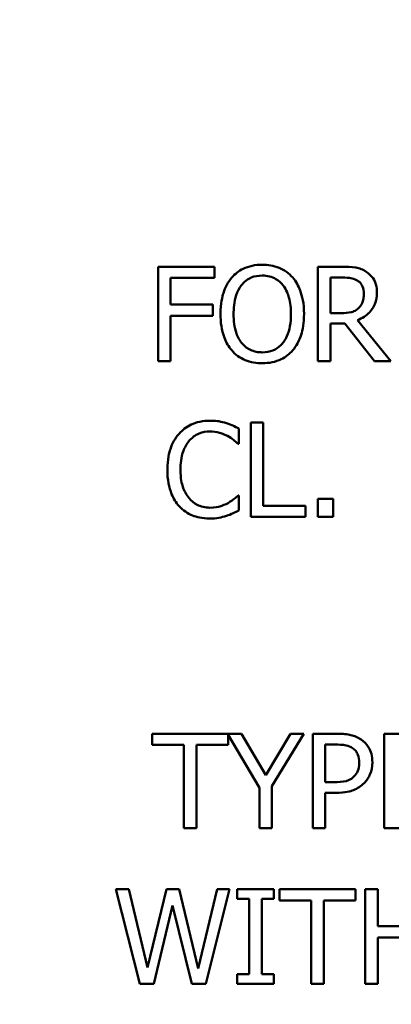
# Model space of a CAD drawing. Units: inches. Extents: x 0.2 to 26.2, y 0.2 to 20.2.
# Drawn here: x 7.1 to 7.5, y 12.6 to 13.6 of the extents above; entities that cross this region are included whole.
import ezdxf

# ---------------------------------------------------------------- set-up
doc = ezdxf.new("R2010")
doc.units = ezdxf.units.IN
doc.header["$LTSCALE"] = 1.2
doc.header["$MEASUREMENT"] = 0
for name, color, linetype, lineweight in [('Dimension (ANSI)', 7, 'Continuous', 25), ('Visible (ANSI)', 7, 'Continuous', 50), ('Visible Narrow (ANSI)', 7, 'Continuous', 35)]:
    doc.layers.add(name, color=color, linetype=linetype, lineweight=lineweight)
doc.styles.add('Note Text (ANSI)', font='tahoma.ttf')
doc.dimstyles.new('Default (ANSI)', dxfattribs={"dimscale": 1.2, "dimtxt": 0.15, "dimasz": 0.098425, "dimexe": 0.125, "dimexo": 0.0625, "dimgap": 0.031496, "dimtad": 0, "dimtih": 1, "dimtoh": 1, "dimrnd": 1e-08, "dimzin": 4, "dimdsep": 46, "dimtxsty": 'Note Text (ANSI)', "dimcen": 0.09, "dimdle": 0.393701, "dimclrd": 256, "dimclre": 256, "dimclrt": 256, "dimadec": 0, "dimazin": 1, "dimtfac": 0.8, "dimtofl": 0, "dimtmove": 0, "dimatfit": 3, "dimfxl": 1, "dimtolj": 1, "dimtzin": 4, "dimlwd": -1, "dimlwe": -1, "dimarcsym": 0})

# ---------------------------------------------------------------- blocks, each defined once
blk = doc.blocks.new('*D20')
at = {"layer": 'Defpoints', "color": 0, "transparency": 16777216}
for p in [(7.2526, 18.0182), (3.3865, 10.6432), (7.2526, 10.6432)]:
    blk.add_point(p, dxfattribs=at)
at = {"layer": 'Dimension (ANSI)', "transparency": 16777216}
for p, q in [((7.1776, 18.0182), (3.2365, 18.0182)), ((3.3865, 17.9001), (3.3865, 14.6181)), ((3.3865, 10.7613), (3.3865, 14.0432)), ((7.1776, 10.6432), (3.2365, 10.6432))]:
    blk.add_line(p, q, dxfattribs=at)
for points in [[(3.3668, 17.9001), (3.4062, 17.9001), (3.3865, 18.0182)], [(3.3668, 10.7613), (3.4062, 10.7613), (3.3865, 10.6432)]]:
    blk.add_solid(points, dxfattribs=at)
at = {"layer": 'Dimension (ANSI)', "transparency": 16777216, "char_height": 0.18, "attachment_point": 5, "style": 'Note Text (ANSI)'}
for s, insert in [('\\A1; 7.38"', (3.3865, 14.4626)), ('\\A1;[187]', (3.3865, 14.1751))]:
    blk.add_mtext(s, dxfattribs=dict(at, insert=insert))
blk = doc.blocks.new('*D27')
at = {"layer": 'Defpoints', "color": 0, "transparency": 16777216}
for p in [(6.2076, 15.9675), (10.1101, 12.6938)]:
    blk.add_point(p, dxfattribs=at)
at = {"layer": 'Dimension (ANSI)', "transparency": 16777216}
for p, q in [((6.2981, 15.8916), (10.0196, 12.7697)), ((10.1101, 12.6938), (10.7484, 12.1584)), ((10.7484, 12.1584), (10.8665, 12.1584))]:
    blk.add_line(p, q, dxfattribs=at)
blk.add_arc((8.1589, 14.3307), 2.5469, 316.6332, 112.4775, dxfattribs=at)
for points in [[(6.3108, 15.9067), (6.2855, 15.8765), (6.2076, 15.9675)], [(10.0323, 12.7848), (10.007, 12.7547), (10.1101, 12.6938)]]:
    blk.add_solid(points, dxfattribs=at)
at = {"layer": 'Dimension (ANSI)', "transparency": 16777216, "insert": (11.32, 12.1584), "char_height": 0.18, "attachment_point": 5, "style": 'Note Text (ANSI)'}
blk.add_mtext('\\A1; ∅5.09"\\P[∅129]', dxfattribs=at)

msp = doc.modelspace()

# ---------------------------------------------------------------- linework, layer by layer
at = {"layer": 'Visible (ANSI)'}
for p, q in [((7.2787, 13.3274), (7.2204, 13.3274)), ((7.2204, 13.3274), (7.2204, 13.2299)), ((7.2787, 13.3159), (7.2787, 13.3274)), ((7.4103, 13.3274), (7.3852, 13.3274)), ((7.3852, 13.3274), (7.3852, 13.2299)), ((7.2334, 13.2884), (7.2334, 13.3159)), ((7.2334, 13.3159), (7.2787, 13.3159)), ((7.3982, 13.3162), (7.411, 13.3162)), ((7.3982, 13.2796), (7.3982, 13.3162)), ((7.2768, 13.2884), (7.2334, 13.2884)), ((7.2768, 13.2769), (7.2768, 13.2884)), ((7.2334, 13.2299), (7.2334, 13.2769)), ((7.2334, 13.2769), (7.2768, 13.2769)), ((7.4095, 13.2796), (7.3982, 13.2796)), ((7.3982, 13.2299), (7.3982, 13.2687)), ((7.3982, 13.2687), (7.413, 13.2687)), ((7.413, 13.2687), (7.4438, 13.2299)), ((7.4607, 13.2299), (7.426, 13.2724)), ((7.2204, 13.2299), (7.2334, 13.2299)), ((7.3852, 13.2299), (7.3982, 13.2299)), ((7.4438, 13.2299), (7.4607, 13.2299)), ((7.316, 13.1669), (7.316, 13.0694)), ((7.329, 13.1669), (7.316, 13.1669)), ((7.329, 13.0809), (7.329, 13.1669)), ((7.3039, 13.1448), (7.3039, 13.1604)), ((7.3029, 13.1448), (7.3039, 13.1448)), ((7.3039, 13.0915), (7.303, 13.0915)), ((7.3039, 13.076), (7.3039, 13.0915)), ((7.3725, 13.0809), (7.329, 13.0809)), ((7.3725, 13.0694), (7.3725, 13.0809)), ((7.4009, 13.088), (7.3852, 13.088)), ((7.3852, 13.088), (7.3852, 13.0694)), ((7.4009, 13.0694), (7.4009, 13.088)), ((7.316, 13.0694), (7.3725, 13.0694)), ((7.3852, 13.0694), (7.4009, 13.0694)), ((7.3064, 12.8458), (7.2143, 12.8458)), ((7.2143, 12.8458), (7.2143, 12.8343)), ((7.2927, 12.8343), (7.2927, 12.8446)), ((7.2927, 12.8446), (7.325, 12.7901)), ((7.3315, 12.8029), (7.3064, 12.8458)), ((7.3571, 12.8458), (7.3315, 12.8029)), ((7.3379, 12.7915), (7.3709, 12.8458)), ((7.3709, 12.8458), (7.3571, 12.8458)), ((7.4044, 12.8458), (7.3799, 12.8458)), ((7.3799, 12.8458), (7.3799, 12.7483)), ((7.5148, 12.8458), (7.4538, 12.8458)), ((7.4538, 12.8458), (7.4538, 12.7483)), ((7.2143, 12.8343), (7.2471, 12.8343)), ((7.2471, 12.8343), (7.2471, 12.7483)), ((7.26, 12.7483), (7.26, 12.8343)), ((7.26, 12.8343), (7.2927, 12.8343)), ((7.3928, 12.7957), (7.3928, 12.8346)), ((7.3928, 12.8346), (7.4036, 12.8346)), ((7.325, 12.7901), (7.325, 12.7483)), ((7.3379, 12.7483), (7.3379, 12.7915)), ((7.4017, 12.7957), (7.3928, 12.7957)), ((7.3928, 12.7483), (7.3928, 12.7847)), ((7.3928, 12.7847), (7.4038, 12.7847)), ((7.2471, 12.7483), (7.26, 12.7483)), ((7.325, 12.7483), (7.3379, 12.7483)), ((7.3799, 12.7483), (7.3928, 12.7483)), ((7.4538, 12.7483), (7.5148, 12.7483)), ((7.1901, 12.6853), (7.1767, 12.6853)), ((7.1767, 12.6853), (7.2016, 12.5878)), ((7.2096, 12.6045), (7.1901, 12.6853)), ((7.2291, 12.6853), (7.2096, 12.6045)), ((7.2423, 12.6853), (7.2291, 12.6853)), ((7.2619, 12.6035), (7.2423, 12.6853)), ((7.2814, 12.6853), (7.2619, 12.6035)), ((7.2696, 12.5878), (7.2941, 12.6853)), ((7.2941, 12.6853), (7.2814, 12.6853)), ((7.3397, 12.6853), (7.3019, 12.6853)), ((7.3019, 12.6853), (7.3019, 12.6754)), ((7.3397, 12.6754), (7.3397, 12.6853)), ((7.4242, 12.6853), (7.3458, 12.6853)), ((7.3458, 12.6853), (7.3458, 12.6738)), ((7.4242, 12.6738), (7.4242, 12.6853)), ((7.447, 12.6853), (7.434, 12.6853)), ((7.434, 12.6853), (7.434, 12.5878)), ((7.447, 12.6471), (7.447, 12.6853)), ((7.3019, 12.6754), (7.3143, 12.6754)), ((7.3143, 12.6754), (7.3143, 12.5978)), ((7.3273, 12.5978), (7.3273, 12.6754)), ((7.3273, 12.6754), (7.3397, 12.6754)), ((7.216, 12.5878), (7.2352, 12.6687)), ((7.2352, 12.6687), (7.2551, 12.5878)), ((7.3458, 12.6738), (7.3785, 12.6738)), ((7.3785, 12.6738), (7.3785, 12.5878)), ((7.3915, 12.6738), (7.4242, 12.6738)), ((7.3915, 12.5878), (7.3915, 12.6738)), ((7.4919, 12.6471), (7.447, 12.6471)), ((7.447, 12.5878), (7.447, 12.6355)), ((7.447, 12.6355), (7.4919, 12.6355)), ((7.3019, 12.5978), (7.3019, 12.5878)), ((7.3143, 12.5978), (7.3019, 12.5978)), ((7.3397, 12.5978), (7.3273, 12.5978)), ((7.3397, 12.5878), (7.3397, 12.5978)), ((7.2016, 12.5878), (7.216, 12.5878)), ((7.2551, 12.5878), (7.2696, 12.5878)), ((7.3019, 12.5878), (7.3397, 12.5878)), ((7.3785, 12.5878), (7.3915, 12.5878)), ((7.434, 12.5878), (7.447, 12.5878))]:
    msp.add_line(p, q, dxfattribs=at)
msp.add_circle((8.1589, 14.3307), 2.292, dxfattribs=at)
msp.add_arc((8.1589, 14.3307), 2.5469, 204.1647, 245.8353, dxfattribs=at)
for points, knots in [([(7.3278, 13.3295), (7.3243, 13.3295), (7.3209, 13.3292), (7.3142, 13.3277), (7.3111, 13.3267), (7.3037, 13.3231), (7.2998, 13.3201), (7.2965, 13.3163)], [-0.08961251, -0.08961251, -0.08961251, -0.08961251, -0.06312031, -0.06312031, -0.03821261, -0.03821261, 0, 0, 0, 0]), ([(7.3593, 13.3163), (7.3574, 13.3184), (7.3553, 13.3204), (7.35, 13.3241), (7.3472, 13.3254), (7.3397, 13.3285), (7.3338, 13.3295), (7.3278, 13.3295)], [-0.07559201, -0.07559201, -0.07559201, -0.07559201, -0.06209907, -0.06209907, -0.04546707, -0.04546707, 0, 0, 0, 0]), ([(7.4351, 13.3223), (7.4335, 13.3234), (7.4317, 13.3243), (7.4281, 13.3257), (7.4263, 13.3262), (7.4197, 13.3273), (7.415, 13.3274), (7.4103, 13.3274)], [-0.06542631, -0.06542631, -0.06542631, -0.06542631, -0.05031886, -0.05031886, -0.03569695, -0.03569695, 0, 0, 0, 0]), ([(7.2965, 13.3163), (7.2925, 13.3116), (7.2897, 13.3061), (7.2867, 13.2966), (7.2848, 13.2898), (7.2848, 13.2787)], [-0.2211266, -0.2211266, -0.2211266, -0.2211266, -0.0843446, -0.0843446, 0, 0, 0, 0]), ([(7.3063, 13.3082), (7.3077, 13.31), (7.3092, 13.3116), (7.3131, 13.3146), (7.315, 13.3156), (7.3201, 13.3177), (7.324, 13.3183), (7.3279, 13.3183)], [-0.05381533, -0.05381533, -0.05381533, -0.05381533, -0.04252198, -0.04252198, -0.02967742, -0.02967742, 0, 0, 0, 0]), ([(7.3279, 13.3183), (7.3305, 13.3183), (7.333, 13.318), (7.3378, 13.3168), (7.34, 13.3159), (7.345, 13.3131), (7.3474, 13.3108), (7.3495, 13.3082)], [-0.06329918, -0.06329918, -0.06329918, -0.06329918, -0.0438882, -0.0438882, -0.02572851, -0.02572851, 0, 0, 0, 0]), ([(7.371, 13.2787), (7.371, 13.2897), (7.3691, 13.2973), (7.3652, 13.3077), (7.3627, 13.3123), (7.3593, 13.3163)], [-0.08410518, -0.08410518, -0.08410518, -0.08410518, -0.04006956, -0.04006956, 0, 0, 0, 0]), ([(7.411, 13.3162), (7.4132, 13.3162), (7.4173, 13.3161), (7.4227, 13.3149), (7.4247, 13.3141), (7.4265, 13.3129)], [-0.04277061, -0.04277061, -0.04277061, -0.04277061, -0.01643899, -0.01643899, 0, 0, 0, 0]), ([(7.4462, 13.301), (7.4462, 13.3037), (7.4459, 13.3065), (7.4447, 13.311), (7.4438, 13.3131), (7.4403, 13.3182), (7.4379, 13.3205), (7.4351, 13.3223)], [-0.07855367, -0.07855367, -0.07855367, -0.07855367, -0.04745127, -0.04745127, -0.02528845, -0.02528845, 0, 0, 0, 0]), ([(7.2983, 13.2787), (7.2983, 13.2838), (7.2987, 13.2911), (7.3023, 13.3018), (7.304, 13.3052), (7.3063, 13.3082)], [-0.08574681, -0.08574681, -0.08574681, -0.08574681, -0.02847709, -0.02847709, 0, 0, 0, 0]), ([(7.3495, 13.3082), (7.3529, 13.3037), (7.3546, 13.2986), (7.3569, 13.2903), (7.3575, 13.2844), (7.3575, 13.2787)], [-0.06598736, -0.06598736, -0.06598736, -0.06598736, -0.04350412, -0.04350412, 0, 0, 0, 0]), ([(7.4265, 13.3129), (7.4276, 13.3122), (7.4286, 13.3113), (7.4304, 13.3091), (7.431, 13.3079), (7.4323, 13.3047), (7.4327, 13.3023), (7.4327, 13.2999)], [-0.03316293, -0.03316293, -0.03316293, -0.03316293, -0.0262864, -0.0262864, -0.01834476, -0.01834476, 0, 0, 0, 0]), ([(7.426, 13.2724), (7.4284, 13.2733), (7.4307, 13.2744), (7.4349, 13.2771), (7.4368, 13.2786), (7.4418, 13.2839), (7.4433, 13.2871), (7.4456, 13.2927), (7.4462, 13.2968), (7.4462, 13.301)], [-0.06013031, -0.06013031, -0.06013031, -0.06013031, -0.05268661, -0.05268661, -0.04560648, -0.04560648, -0.03166205, -0.03166205, 0, 0, 0, 0]), ([(7.4327, 13.2999), (7.4327, 13.2981), (7.4326, 13.2963), (7.4319, 13.2926), (7.4314, 13.2911), (7.43, 13.2878), (7.4287, 13.2861), (7.4272, 13.2846)], [-0.03806405, -0.03806405, -0.03806405, -0.03806405, -0.02734763, -0.02734763, -0.01656697, -0.01656697, 0, 0, 0, 0]), ([(7.4272, 13.2846), (7.4261, 13.2836), (7.425, 13.2827), (7.4219, 13.2811), (7.4203, 13.2807), (7.4163, 13.2798), (7.4129, 13.2796), (7.4095, 13.2796)], [-0.03435372, -0.03435372, -0.03435372, -0.03435372, -0.03072693, -0.03072693, -0.02551254, -0.02551254, 0, 0, 0, 0]), ([(7.2848, 13.2787), (7.2848, 13.2704), (7.2859, 13.262), (7.2906, 13.2495), (7.2931, 13.245), (7.2964, 13.2412)], [-0.1021645, -0.1021645, -0.1021645, -0.1021645, -0.0388357, -0.0388357, 0, 0, 0, 0]), ([(7.3279, 13.2391), (7.3258, 13.2391), (7.3236, 13.2393), (7.3196, 13.2401), (7.3177, 13.2408), (7.3127, 13.2431), (7.31, 13.2451), (7.3046, 13.2511), (7.3026, 13.255), (7.299, 13.2649), (7.2983, 13.272), (7.2983, 13.2787)], [-0.1296038, -0.1296038, -0.1296038, -0.1296038, -0.115842, -0.115842, -0.1028971, -0.1028971, -0.080729, -0.080729, -0.0509042, -0.0509042, 0, 0, 0, 0]), ([(7.3575, 13.2787), (7.3575, 13.2745), (7.3572, 13.2702), (7.3558, 13.2626), (7.3548, 13.2591), (7.3513, 13.2511), (7.3488, 13.2483), (7.3446, 13.2442), (7.3419, 13.2424), (7.3354, 13.2397), (7.3317, 13.2391), (7.3279, 13.2391)], [-0.1027426, -0.1027426, -0.1027426, -0.1027426, -0.0868331, -0.0868331, -0.0732436, -0.0732436, -0.0537357, -0.0537357, -0.0287446, -0.0287446, 0, 0, 0, 0]), ([(7.3593, 13.2412), (7.3612, 13.2434), (7.3629, 13.2458), (7.3658, 13.2512), (7.367, 13.2542), (7.3696, 13.2623), (7.371, 13.2692), (7.371, 13.2787)], [-0.1556817, -0.1556817, -0.1556817, -0.1556817, -0.1153858, -0.1153858, -0.0719083, -0.0719083, 0, 0, 0, 0]), ([(7.2964, 13.2412), (7.2983, 13.239), (7.3004, 13.237), (7.3051, 13.2337), (7.3075, 13.2323), (7.3159, 13.2288), (7.3218, 13.2279), (7.3278, 13.2279)], [-0.09260477, -0.09260477, -0.09260477, -0.09260477, -0.06876127, -0.06876127, -0.04593927, -0.04593927, 0, 0, 0, 0]), ([(7.3278, 13.2279), (7.3313, 13.2279), (7.3348, 13.2282), (7.3414, 13.2296), (7.3445, 13.2306), (7.352, 13.2343), (7.3559, 13.2374), (7.3593, 13.2412)], [-0.09012599, -0.09012599, -0.09012599, -0.09012599, -0.06346112, -0.06346112, -0.03853686, -0.03853686, 0, 0, 0, 0]), ([(7.2738, 13.1686), (7.2704, 13.1686), (7.2669, 13.1683), (7.2604, 13.1669), (7.2574, 13.1659), (7.2497, 13.1623), (7.2456, 13.1591), (7.2421, 13.1552)], [-0.09100258, -0.09100258, -0.09100258, -0.09100258, -0.06476461, -0.06476461, -0.04012806, -0.04012806, 0, 0, 0, 0]), ([(7.2909, 13.1661), (7.2884, 13.1669), (7.2857, 13.1675), (7.2816, 13.1682), (7.2785, 13.1686), (7.2738, 13.1686)], [-0.1054396, -0.1054396, -0.1054396, -0.1054396, -0.0356386, -0.0356386, 0, 0, 0, 0]), ([(7.3039, 13.1604), (7.3018, 13.1616), (7.2996, 13.1626), (7.2963, 13.1641), (7.2939, 13.1651), (7.2909, 13.1661)], [-0.06999278, -0.06999278, -0.06999278, -0.06999278, -0.02367641, -0.02367641, 0, 0, 0, 0]), ([(7.2421, 13.1552), (7.238, 13.1506), (7.2351, 13.1452), (7.2319, 13.1359), (7.23, 13.1291), (7.23, 13.1181)], [-0.2233667, -0.2233667, -0.2233667, -0.2233667, -0.0842171, -0.0842171, 0, 0, 0, 0]), ([(7.2522, 13.1475), (7.2536, 13.1493), (7.2553, 13.1508), (7.2589, 13.1535), (7.2608, 13.1546), (7.2663, 13.1569), (7.27, 13.1576), (7.2737, 13.1576)], [-0.06267347, -0.06267347, -0.06267347, -0.06267347, -0.04551859, -0.04551859, -0.02871488, -0.02871488, 0, 0, 0, 0]), ([(7.2737, 13.1576), (7.2771, 13.1576), (7.2806, 13.1572), (7.2854, 13.1558), (7.2884, 13.1548), (7.2919, 13.1529)], [-0.0929666, -0.0929666, -0.0929666, -0.0929666, -0.03030306, -0.03030306, 0, 0, 0, 0]), ([(7.2919, 13.1529), (7.2942, 13.1517), (7.2965, 13.1502), (7.3, 13.1473), (7.3014, 13.1461), (7.3029, 13.1448)], [-0.03452078, -0.03452078, -0.03452078, -0.03452078, -0.01480208, -0.01480208, 0, 0, 0, 0]), ([(7.2435, 13.1181), (7.2435, 13.1239), (7.2441, 13.1308), (7.2479, 13.1411), (7.2497, 13.1446), (7.2522, 13.1475)], [-0.08415516, -0.08415516, -0.08415516, -0.08415516, -0.02925179, -0.02925179, 0, 0, 0, 0]), ([(7.23, 13.1181), (7.23, 13.1076), (7.2317, 13.0995), (7.2363, 13.0884), (7.2388, 13.0841), (7.2422, 13.0805)], [-0.09187636, -0.09187636, -0.09187636, -0.09187636, -0.03786341, -0.03786341, 0, 0, 0, 0]), ([(7.2525, 13.0886), (7.2495, 13.0922), (7.2474, 13.0964), (7.245, 13.1033), (7.2435, 13.1087), (7.2435, 13.1181)], [-0.1952799, -0.1952799, -0.1952799, -0.1952799, -0.0711345, -0.0711345, 0, 0, 0, 0]), ([(7.303, 13.0915), (7.3017, 13.0903), (7.3001, 13.089), (7.2981, 13.0873), (7.2961, 13.0857), (7.2926, 13.0837)], [-0.08539994, -0.08539994, -0.08539994, -0.08539994, -0.03064258, -0.03064258, 0, 0, 0, 0]), ([(7.2737, 13.0789), (7.2715, 13.0789), (7.2693, 13.0791), (7.2645, 13.0802), (7.2624, 13.0811), (7.2576, 13.0836), (7.2548, 13.0858), (7.2525, 13.0886)], [-0.05263367, -0.05263367, -0.05263367, -0.05263367, -0.04120382, -0.04120382, -0.02783095, -0.02783095, 0, 0, 0, 0]), ([(7.2926, 13.0837), (7.2899, 13.0822), (7.287, 13.0811), (7.2826, 13.0798), (7.2791, 13.0789), (7.2737, 13.0789)], [-0.1230113, -0.1230113, -0.1230113, -0.1230113, -0.0410897, -0.0410897, 0, 0, 0, 0]), ([(7.2422, 13.0805), (7.2441, 13.0784), (7.2462, 13.0765), (7.2509, 13.0732), (7.2534, 13.0719), (7.2601, 13.0692), (7.2659, 13.0677), (7.2736, 13.0677)], [-0.1347033, -0.1347033, -0.1347033, -0.1347033, -0.096656, -0.096656, -0.0586821, -0.0586821, 0, 0, 0, 0]), ([(7.2736, 13.0677), (7.2768, 13.0677), (7.2803, 13.0678), (7.2857, 13.0689), (7.2884, 13.0696), (7.2909, 13.0705)], [-0.04240317, -0.04240317, -0.04240317, -0.04240317, -0.02078753, -0.02078753, 0, 0, 0, 0]), ([(7.2909, 13.0705), (7.2932, 13.0712), (7.2957, 13.0721), (7.2998, 13.0741), (7.3019, 13.0751), (7.3039, 13.076)], [-0.03538892, -0.03538892, -0.03538892, -0.03538892, -0.01710129, -0.01710129, 0, 0, 0, 0]), ([(7.4299, 12.8398), (7.4266, 12.842), (7.423, 12.8435), (7.416, 12.8452), (7.4113, 12.8458), (7.4044, 12.8458)], [-0.1171411, -0.1171411, -0.1171411, -0.1171411, -0.0530259, -0.0530259, 0, 0, 0, 0]), ([(7.4415, 12.8164), (7.4415, 12.8194), (7.4412, 12.8223), (7.4399, 12.8271), (7.439, 12.8295), (7.4353, 12.8353), (7.4328, 12.8377), (7.4299, 12.8398)], [-0.08856331, -0.08856331, -0.08856331, -0.08856331, -0.05195721, -0.05195721, -0.02724048, -0.02724048, 0, 0, 0, 0]), ([(7.4036, 12.8346), (7.4064, 12.8346), (7.4108, 12.8345), (7.4168, 12.8331), (7.419, 12.8322), (7.421, 12.8309)], [-0.04675601, -0.04675601, -0.04675601, -0.04675601, -0.01798108, -0.01798108, 0, 0, 0, 0]), ([(7.421, 12.8309), (7.4222, 12.8301), (7.4234, 12.8291), (7.4253, 12.8268), (7.426, 12.8255), (7.4276, 12.8216), (7.428, 12.8188), (7.428, 12.8161)], [-0.04388896, -0.04388896, -0.04388896, -0.04388896, -0.03231466, -0.03231466, -0.0208893, -0.0208893, 0, 0, 0, 0]), ([(7.428, 12.8161), (7.428, 12.812), (7.4273, 12.8094), (7.4256, 12.8053), (7.4242, 12.8033), (7.4225, 12.8016)], [-0.03383122, -0.03383122, -0.03383122, -0.03383122, -0.01851717, -0.01851717, 0, 0, 0, 0]), ([(7.433, 12.7948), (7.4343, 12.7961), (7.4355, 12.7976), (7.4376, 12.8008), (7.4385, 12.8026), (7.4404, 12.8073), (7.4415, 12.8113), (7.4415, 12.8164)], [-0.08764388, -0.08764388, -0.08764388, -0.08764388, -0.06382227, -0.06382227, -0.0390337, -0.0390337, 0, 0, 0, 0]), ([(7.4225, 12.8016), (7.4214, 12.8005), (7.4202, 12.7995), (7.417, 12.7977), (7.4153, 12.7972), (7.4107, 12.796), (7.4061, 12.7957), (7.4017, 12.7957)], [-0.04804316, -0.04804316, -0.04804316, -0.04804316, -0.04206865, -0.04206865, -0.03383804, -0.03383804, 0, 0, 0, 0]), ([(7.4038, 12.7847), (7.4137, 12.7847), (7.419, 12.7864), (7.4261, 12.7893), (7.4298, 12.7917), (7.433, 12.7948)], [-0.05831985, -0.05831985, -0.05831985, -0.05831985, -0.03395406, -0.03395406, 0, 0, 0, 0])]:
    msp.add_open_spline(points, degree=3, knots=knots, dxfattribs=at)
at = {"layer": 'Visible Narrow (ANSI)'}
for radius in [2.5181, 2.2625, 2.1688]:
    msp.add_circle((8.1589, 14.3307), radius, dxfattribs=at)

# ---------------------------------------------------------------- dimensions: what is measured, and where the dimension line sits
at = {"layer": 'Dimension (ANSI)'}
dim = msp.add_linear_dim(base=(3.3864992869, 10.6431775038), p1=(7.2526407734, 18.0181775038), p2=(7.2526407734, 10.6431775038), angle=90, text=' <>"\\X[187]', dimstyle='Default (ANSI)', override={"dimgap": 0.031496, "dimdec": 2, "dimpost": '\\X', "dimtol": 0, "dimlim": 0, "dimtp": 0, "dimtm": 0, "dimtdec": 2, "dimatfit": 1}, dxfattribs=at)
dim.commit()
dim.dimension.update_dxf_attribs({"geometry": '*D20', "text_midpoint": (3.3864992869, 14.3306775038), "dimtype": 160})
dim = msp.add_diameter_dim_2p(p1=(6.2076, 15.9675), p2=(10.1101, 12.6938), text=' <>"\\X[∅129]', dimstyle='Default (ANSI)', override={"dimgap": 0.031496, "dimdec": 2, "dimlfac": 1, "dimpost": '\\X', "dimtol": 0, "dimlim": 0, "dimtp": 0, "dimtm": 0, "dimtdec": 2, "dimtofl": 1, "dimatfit": 2}, dxfattribs=at)
dim.commit()
dim.dimension.update_dxf_attribs({"geometry": '*D27', "text_midpoint": (11.32, 12.1584), "dimtype": 163})

doc.saveas('drawing.dxf')
